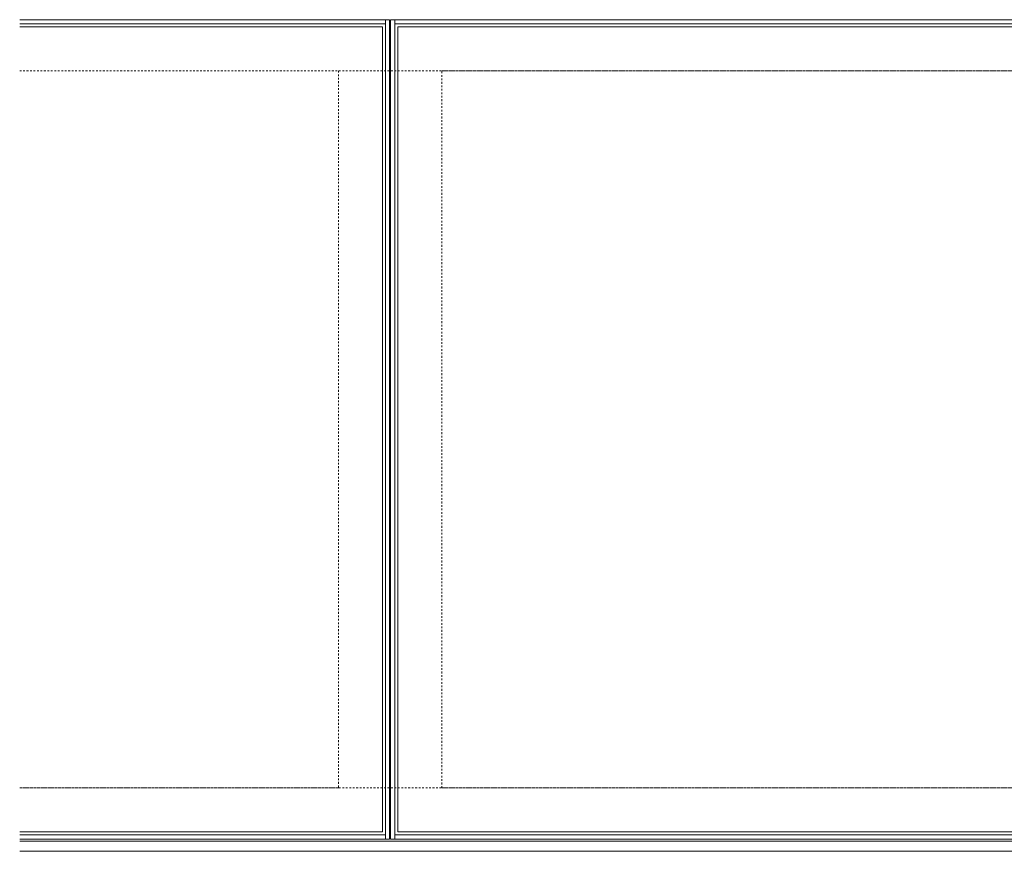
# Model space of a CAD drawing. Units: millimetres. Extents: x -1099 to -138, y -183 to 1143.
# Drawn here: x -1099 to -619, y 505 to 911 of the extents above; entities that cross this region are included whole.
import ezdxf

# ---------------------------------------------------------------- set-up
doc = ezdxf.new("R2010")
doc.units = ezdxf.units.MM
doc.linetypes.add('点線（標準）', pattern=[1.693333, 0.846667, -0.846667])
doc.layers.add('(K)受枠', color=2, linetype='Continuous')
doc.layers.add('(K)蓋フレーム', color=3, linetype='Continuous')

msp = doc.modelspace()

# ---------------------------------------------------------------- linework, layer by layer
at = {"layer": '(K)受枠', "color": 2, "linetype": '点線（標準）', "lineweight": 9}
for p, q in [((-1099.25, 885.72), (-138.25, 885.72)), ((-1099.25, 535.72), (-138.25, 535.72))]:
    msp.add_line(p, q, dxfattribs=at)
at = {"layer": '(K)受枠', "color": 2, "linetype": 'Continuous', "lineweight": 9}
for p, q in [((-138.25, 509.72), (-1099.25, 509.72)), ((-138.25, 504.72), (-1099.25, 504.72))]:
    msp.add_line(p, q, dxfattribs=at)
at = {"layer": '(K)蓋フレーム', "color": 4, "linetype": 'Continuous', "lineweight": 9}
for p, q in [((-920.75, 910.72), (-1099.25, 910.72)), ((-920.75, 908.72), (-1099.25, 908.72)), ((-918.75, 910.72), (-920.75, 910.72)), ((-920.75, 510.72), (-920.75, 910.72)), ((-918.75, 510.72), (-918.75, 910.72)), ((-918.25, 910.72), (-916.25, 910.72)), ((-918.25, 510.72), (-918.25, 910.72)), ((-916.25, 910.72), (-320.75, 910.72)), ((-916.25, 510.72), (-916.25, 910.72)), ((-916.25, 908.72), (-320.75, 908.72)), ((-920.75, 512.72), (-1099.25, 512.72)), ((-920.75, 510.72), (-1099.25, 510.72)), ((-918.75, 510.72), (-920.75, 510.72)), ((-918.25, 510.72), (-916.25, 510.72)), ((-916.25, 512.72), (-320.75, 512.72)), ((-916.25, 510.72), (-320.75, 510.72))]:
    msp.add_line(p, q, dxfattribs=at)
at = {"layer": '(K)蓋フレーム', "color": 3, "linetype": 'Continuous', "lineweight": 9}
for p, q in [((-922.25, 907.22), (-1099.25, 907.22)), ((-922.25, 514.22), (-922.25, 907.22)), ((-914.75, 907.22), (-322.25, 907.22)), ((-914.75, 514.22), (-914.75, 907.22)), ((-922.25, 514.22), (-1099.25, 514.22)), ((-914.75, 514.22), (-322.25, 514.22))]:
    msp.add_line(p, q, dxfattribs=at)
at = {"layer": '(K)蓋フレーム', "color": 4, "linetype": '点線（標準）', "lineweight": 9}
msp.add_lwpolyline([(-1099.25, 885.72), (-943.75, 885.72), (-943.75, 535.72), (-1099.25, 535.72)], dxfattribs=at)
msp.add_lwpolyline([(-893.25, 885.72), (-343.75, 885.72), (-343.75, 535.72), (-893.25, 535.72)], close=True, dxfattribs=at)

doc.saveas('drawing.dxf')
